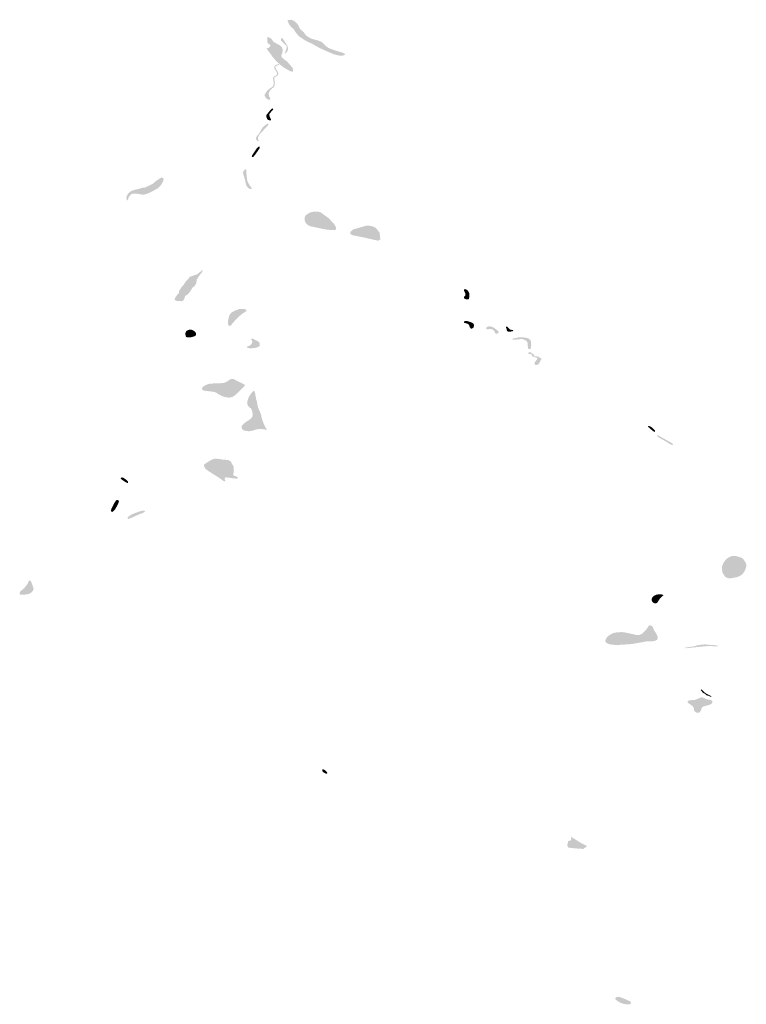
# Model space of a CAD drawing. Units: inches. Extents: x 16.437 to 16.713, y 49.126 to 49.283.
# Drawn here: x 16.437 to 16.509, y 49.185 to 49.283 of the extents above; entities that cross this region are included whole.
import ezdxf

# ---------------------------------------------------------------- set-up
doc = ezdxf.new("R2010")
doc.units = ezdxf.units.IN
doc.header["$MEASUREMENT"] = 0
doc.layers.add('ÃºzemÃ\xad ohroÅ¾enÃ© svahovou nestabilitou', color=7, linetype='Continuous')

msp = doc.modelspace()

# ---------------------------------------------------------------- hatches: boundary and pattern name
at = {"layer": 'ÃºzemÃ\xad ohroÅ¾enÃ© svahovou nestabilitou'}
for points in [[(16.463279, 49.282756), (16.463344, 49.282759), (16.463467, 49.28277), (16.463678, 49.282808), (16.46389, 49.282705), (16.463918, 49.282688), (16.463946, 49.282671), (16.464049, 49.282594), (16.464229, 49.282425), (16.464284, 49.28237), (16.464378, 49.282217), (16.464489, 49.281952), (16.464507, 49.281959), (16.464583, 49.281845), (16.464734, 49.281709), (16.464886, 49.281573), (16.465087, 49.281302), (16.465271, 49.281142), (16.465458, 49.281037), (16.465645, 49.280931), (16.466077, 49.28081), (16.466379, 49.280727), (16.466674, 49.280609), (16.466864, 49.280417), (16.467055, 49.280225), (16.467215, 49.280111), (16.467376, 49.279997), (16.468081, 49.279737), (16.46843, 49.279633), (16.468779, 49.279529), (16.468876, 49.279471), (16.468981, 49.279407), (16.46899, 49.279401), (16.468955, 49.279335), (16.468848, 49.279274), (16.468735, 49.279258), (16.468621, 49.279241), (16.468494, 49.279254), (16.468366, 49.279267), (16.46816, 49.279315), (16.467953, 49.279362), (16.467353, 49.27961), (16.466924, 49.2798), (16.466494, 49.27999), (16.46611, 49.280207), (16.465725, 49.280425), (16.465378, 49.280593), (16.465031, 49.28076), (16.464463, 49.281133), (16.464113, 49.281532), (16.463949, 49.281798), (16.463863, 49.281926), (16.463767, 49.281997), (16.463671, 49.282068), (16.463524, 49.282245), (16.463421, 49.282423), (16.463363, 49.282558), (16.463279, 49.282756)], [(16.461312, 49.281104), (16.461597, 49.280986), (16.461615, 49.280979), (16.461658, 49.28097), (16.461661, 49.280947), (16.461735, 49.280847), (16.461809, 49.280747), (16.461891, 49.280661), (16.461974, 49.280576), (16.462127, 49.280495), (16.46228, 49.280413), (16.462396, 49.280351), (16.462513, 49.280289), (16.462591, 49.280224), (16.462668, 49.280159), (16.462715, 49.280087), (16.462761, 49.280016), (16.46282, 49.279849), (16.462822, 49.279771), (16.462825, 49.279693), (16.462797, 49.2796), (16.46277, 49.279507), (16.462737, 49.27942), (16.462705, 49.279333), (16.462691, 49.279217), (16.462706, 49.279163), (16.462721, 49.279108), (16.462781, 49.279046), (16.462841, 49.278983), (16.463027, 49.278835), (16.463213, 49.278688), (16.463341, 49.278557), (16.463469, 49.278426), (16.463598, 49.278275), (16.463726, 49.278124), (16.463782, 49.278032), (16.463839, 49.27794), (16.463849, 49.277888), (16.46386, 49.277837), (16.463848, 49.277779), (16.463837, 49.277721), (16.463807, 49.277694), (16.463777, 49.277668), (16.463706, 49.277673), (16.463649, 49.277686), (16.463591, 49.2777), (16.463339, 49.277841), (16.463141, 49.27795), (16.462943, 49.27806), (16.462766, 49.278199), (16.462589, 49.278338), (16.462411, 49.278494), (16.462234, 49.27865), (16.461885, 49.279044), (16.461723, 49.279267), (16.461561, 49.27949), (16.461431, 49.279664), (16.461301, 49.279838), (16.461212, 49.279981), (16.461269, 49.279983), (16.461359, 49.280008), (16.461449, 49.280032), (16.461538, 49.280144), (16.461626, 49.280256), (16.461307, 49.280541), (16.461309, 49.280822), (16.461312, 49.281104)], [(16.462733, 49.280999), (16.462782, 49.28098), (16.46298, 49.280697), (16.463184, 49.280382), (16.463273, 49.280242), (16.463326, 49.280065), (16.463329, 49.279961), (16.463332, 49.279857), (16.463296, 49.279744), (16.46326, 49.279632), (16.463167, 49.279536), (16.46312, 49.279494), (16.463073, 49.279452), (16.463024, 49.279459), (16.46303, 49.279487), (16.463035, 49.279515), (16.463075, 49.279594), (16.463097, 49.279649), (16.46312, 49.279705), (16.463129, 49.279807), (16.46316, 49.27987), (16.463191, 49.279934), (16.463202, 49.279989), (16.463212, 49.280044), (16.463214, 49.280095), (16.463215, 49.280147), (16.463183, 49.280221), (16.462932, 49.280464), (16.462806, 49.280582), (16.462663, 49.280722), (16.462635, 49.28086), (16.462674, 49.280962), (16.462733, 49.280999)], [(16.462465, 49.278406), (16.462502, 49.278367), (16.462491, 49.278355), (16.462294, 49.278289), (16.462146, 49.278225), (16.462125, 49.278199), (16.462105, 49.278173), (16.4621, 49.27813), (16.462102, 49.278071), (16.462135, 49.277953), (16.462179, 49.277894), (16.462223, 49.277836), (16.462261, 49.277773), (16.462299, 49.277711), (16.462375, 49.277566), (16.462389, 49.277504), (16.462379, 49.277448), (16.462368, 49.277393), (16.462342, 49.277351), (16.462316, 49.27731), (16.462252, 49.277242), (16.462169, 49.2772), (16.462086, 49.277157), (16.462015, 49.277109), (16.461987, 49.27705), (16.461983, 49.276983), (16.461991, 49.276916), (16.462006, 49.276814), (16.462021, 49.276712), (16.462043, 49.276582), (16.462033, 49.276492), (16.462026, 49.276338), (16.462003, 49.276281), (16.461981, 49.276223), (16.461935, 49.276156), (16.461888, 49.276088), (16.461759, 49.276), (16.461583, 49.275837), (16.461526, 49.275738), (16.461468, 49.275638), (16.46145, 49.27555), (16.461431, 49.275461), (16.461439, 49.275396), (16.461447, 49.275331), (16.461493, 49.275186), (16.461544, 49.275092), (16.461595, 49.274999), (16.461579, 49.274927), (16.461532, 49.274895), (16.46143, 49.274894), (16.46132, 49.274936), (16.461246, 49.274998), (16.461172, 49.27506), (16.461097, 49.275166), (16.461072, 49.275216), (16.461046, 49.275267), (16.461025, 49.275358), (16.461071, 49.275453), (16.461122, 49.275536), (16.461166, 49.275601), (16.461209, 49.275667), (16.461264, 49.275742), (16.461319, 49.275818), (16.461419, 49.275902), (16.461507, 49.275973), (16.461598, 49.27603), (16.461802, 49.276158), (16.461866, 49.276238), (16.4619, 49.276329), (16.46191, 49.276392), (16.46192, 49.276455), (16.461921, 49.276508), (16.461923, 49.276561), (16.461899, 49.276754), (16.461885, 49.276838), (16.46187, 49.276923), (16.461872, 49.27698), (16.461873, 49.277037), (16.461907, 49.277132), (16.461966, 49.277181), (16.462001, 49.277207), (16.462069, 49.277242), (16.462137, 49.277276), (16.462213, 49.277352), (16.462259, 49.277427), (16.462257, 49.27751), (16.462236, 49.277596), (16.462173, 49.277702), (16.462119, 49.277782), (16.462066, 49.277862), (16.461996, 49.277979), (16.461988, 49.278061), (16.461979, 49.278148), (16.462019, 49.278227), (16.462078, 49.278287), (16.462178, 49.278339), (16.462283, 49.278374), (16.462387, 49.278409), (16.462465, 49.278406)], [(16.461786, 49.274025), (16.461846, 49.274014), (16.46189, 49.273959), (16.461821, 49.273836), (16.461675, 49.273689), (16.461599, 49.273607), (16.461523, 49.273526), (16.461497, 49.273407), (16.461508, 49.273325), (16.461519, 49.273242), (16.461555, 49.27316), (16.46159, 49.273078), (16.461635, 49.272998), (16.461679, 49.272918), (16.461639, 49.272854), (16.461561, 49.272845), (16.461516, 49.272851), (16.46147, 49.272856), (16.461419, 49.272877), (16.461367, 49.272898), (16.461324, 49.272947), (16.46128, 49.272995), (16.461248, 49.273064), (16.461216, 49.273132), (16.4612, 49.273274), (16.461214, 49.273392), (16.461261, 49.27345), (16.461307, 49.273507), (16.461423, 49.273654), (16.461592, 49.273849), (16.461703, 49.273981), (16.461786, 49.274025)], [(16.461378, 49.272512), (16.461416, 49.272466), (16.461365, 49.272355), (16.461254, 49.272235), (16.461049, 49.272032), (16.460962, 49.271927), (16.460875, 49.271821), (16.460805, 49.271748), (16.460735, 49.271674), (16.460624, 49.271555), (16.460513, 49.271435), (16.460479, 49.271372), (16.460445, 49.271308), (16.460411, 49.271227), (16.460377, 49.271146), (16.460373, 49.271085), (16.460369, 49.271024), (16.460383, 49.27093), (16.460426, 49.270895), (16.46047, 49.27086), (16.460465, 49.270825), (16.460417, 49.270818), (16.460369, 49.270812), (16.460284, 49.270826), (16.460222, 49.270904), (16.460183, 49.270983), (16.460182, 49.27103), (16.460181, 49.271077), (16.460194, 49.271136), (16.460207, 49.271195), (16.4603, 49.271318), (16.460381, 49.271422), (16.460428, 49.271472), (16.460474, 49.271521), (16.46052, 49.271612), (16.460575, 49.2717), (16.460629, 49.271787), (16.46068, 49.27189), (16.460732, 49.271993), (16.46083, 49.272124), (16.460982, 49.272283), (16.461097, 49.272369), (16.461211, 49.272455), (16.461268, 49.272482), (16.461324, 49.272508), (16.461378, 49.272512)], [(16.460475, 49.270254), (16.460529, 49.270247), (16.460555, 49.270188), (16.460539, 49.270105), (16.460476, 49.270004), (16.460413, 49.269903), (16.460303, 49.269746), (16.460193, 49.269589), (16.460104, 49.26947), (16.460022, 49.269362), (16.459961, 49.269293), (16.459909, 49.269236), (16.459837, 49.269223), (16.459783, 49.269222), (16.45977, 49.269256), (16.459757, 49.269289), (16.459774, 49.269334), (16.459791, 49.26938), (16.459891, 49.269535), (16.459992, 49.269689), (16.460099, 49.269852), (16.460205, 49.270015), (16.460293, 49.270114), (16.46038, 49.270214), (16.460475, 49.270254)], [(16.459145, 49.26799), (16.459193, 49.267991), (16.459213, 49.267944), (16.459212, 49.267861), (16.459211, 49.267779), (16.459228, 49.267602), (16.459246, 49.267425), (16.459263, 49.267256), (16.459279, 49.267087), (16.459298, 49.266969), (16.459316, 49.266851), (16.459368, 49.266742), (16.459419, 49.266632), (16.459501, 49.266487), (16.45962, 49.266324), (16.459739, 49.26616), (16.459753, 49.266117), (16.459766, 49.266074), (16.459689, 49.266041), (16.459592, 49.266044), (16.459494, 49.266108), (16.459396, 49.266171), (16.459331, 49.266241), (16.459266, 49.266311), (16.459227, 49.266397), (16.459189, 49.266484), (16.45916, 49.266633), (16.459125, 49.266802), (16.459108, 49.266868), (16.459091, 49.266935), (16.459065, 49.267021), (16.459038, 49.267107), (16.459008, 49.267213), (16.458918, 49.267535), (16.45889, 49.267668), (16.4589, 49.267743), (16.458974, 49.267858), (16.459062, 49.267958), (16.459145, 49.26799)], [(16.449184, 49.26619), (16.449306, 49.266254), (16.44961, 49.266393), (16.449922, 49.266545), (16.450078, 49.266659), (16.450215, 49.266801), (16.450748, 49.267156), (16.450849, 49.26717), (16.450944, 49.267159), (16.451012, 49.26711), (16.451031, 49.267063), (16.451012, 49.266923), (16.450947, 49.266723), (16.450846, 49.266557), (16.450721, 49.266384), (16.450618, 49.266262), (16.450444, 49.266119), (16.45021, 49.265979), (16.449912, 49.265822), (16.449595, 49.265666), (16.449354, 49.265572), (16.449148, 49.265511), (16.449011, 49.265501), (16.44885, 49.265511), (16.448454, 49.265582), (16.448209, 49.265598), (16.447995, 49.265591), (16.447854, 49.265542), (16.447755, 49.265467), (16.447629, 49.265325), (16.447567, 49.265207), (16.447552, 49.265152), (16.447537, 49.265058), (16.447496, 49.264968), (16.447476, 49.264932), (16.447446, 49.264932), (16.447428, 49.264943), (16.447396, 49.264982), (16.447364, 49.265071), (16.447353, 49.2652), (16.447384, 49.265337), (16.447468, 49.265502), (16.447559, 49.265635), (16.447686, 49.265758), (16.447855, 49.265858), (16.448137, 49.26596), (16.448527, 49.266051), (16.448936, 49.266174), (16.449184, 49.26619)], [(16.465998, 49.263828), (16.466339, 49.263804), (16.46658, 49.263737), (16.467398, 49.263135), (16.467972, 49.262504), (16.468086, 49.262285), (16.468094, 49.262063), (16.467957, 49.262003), (16.467685, 49.26198), (16.467092, 49.262048), (16.466296, 49.26221), (16.465588, 49.262354), (16.465351, 49.262457), (16.465071, 49.262721), (16.464985, 49.262992), (16.464977, 49.263208), (16.465083, 49.263435), (16.465407, 49.26367), (16.465622, 49.263753), (16.465998, 49.263828)], [(16.472194, 49.260945), (16.470997, 49.261224), (16.469678, 49.26149), (16.4695, 49.261639), (16.469497, 49.261796), (16.469784, 49.262047), (16.471106, 49.262429), (16.471448, 49.262413), (16.471779, 49.262333), (16.472042, 49.262198), (16.472398, 49.261745), (16.472481, 49.261053), (16.472297, 49.26096), (16.472194, 49.260945)], [(16.453659, 49.257365), (16.453765, 49.257411), (16.45433, 49.257603), (16.45454, 49.257757), (16.454675, 49.257877), (16.45481, 49.257997), (16.45486, 49.258031), (16.4549, 49.25801), (16.454879, 49.257969), (16.454859, 49.257894), (16.454838, 49.25782), (16.454587, 49.257503), (16.454317, 49.257096), (16.454271, 49.256733), (16.454163, 49.256536), (16.454067, 49.256444), (16.453861, 49.256243), (16.453824, 49.256169), (16.453789, 49.256111), (16.453713, 49.255985), (16.453673, 49.255916), (16.453591, 49.255815), (16.453514, 49.255729), (16.453438, 49.255643), (16.453324, 49.255571), (16.45321, 49.255499), (16.453155, 49.255451), (16.453135, 49.255373), (16.453125, 49.255317), (16.453099, 49.255243), (16.453062, 49.255146), (16.45303, 49.25509), (16.452975, 49.255041), (16.452953, 49.255015), (16.452859, 49.254959), (16.452797, 49.254947), (16.452655, 49.254964), (16.452435, 49.254961), (16.452309, 49.254993), (16.452229, 49.255028), (16.452149, 49.255064), (16.452131, 49.255098), (16.452129, 49.25516), (16.452193, 49.255317), (16.452426, 49.255638), (16.452509, 49.255694), (16.452552, 49.255776), (16.452551, 49.255804), (16.452551, 49.255831), (16.452585, 49.256009), (16.452883, 49.256442), (16.452988, 49.256521), (16.453172, 49.256816), (16.453258, 49.256954), (16.453522, 49.257212), (16.453565, 49.257287), (16.453612, 49.257326), (16.453659, 49.257365)], [(16.480773, 49.256119), (16.480856, 49.256147), (16.480981, 49.256112), (16.481114, 49.256011), (16.481169, 49.255932), (16.481263, 49.255789), (16.481285, 49.255685), (16.481295, 49.255635), (16.481286, 49.255435), (16.481272, 49.255322), (16.481264, 49.255277), (16.481257, 49.255232), (16.481226, 49.255165), (16.481171, 49.255131), (16.481121, 49.255124), (16.481048, 49.255131), (16.480974, 49.255139), (16.480892, 49.25516), (16.480788, 49.255222), (16.480734, 49.255291), (16.480743, 49.255347), (16.480759, 49.255394), (16.4808, 49.255429), (16.480841, 49.255465), (16.480879, 49.255524), (16.480903, 49.255631), (16.480888, 49.25569), (16.480872, 49.255749), (16.480828, 49.255838), (16.480784, 49.255928), (16.480764, 49.255986), (16.480744, 49.256044), (16.480773, 49.256119)], [(16.458487, 49.254163), (16.458735, 49.254192), (16.459035, 49.254166), (16.459201, 49.254109), (16.459237, 49.254006), (16.459183, 49.253939), (16.459044, 49.253855), (16.458905, 49.253772), (16.45866, 49.253579), (16.458442, 49.253386), (16.458329, 49.253271), (16.45809, 49.253026), (16.45797, 49.252892), (16.45785, 49.252757), (16.457681, 49.252529), (16.457622, 49.252523), (16.457563, 49.252517), (16.457489, 49.252527), (16.45743, 49.252615), (16.45741, 49.252724), (16.45739, 49.252833), (16.457428, 49.253088), (16.457472, 49.253292), (16.457517, 49.253496), (16.45762, 49.253675), (16.457721, 49.253774), (16.457823, 49.253874), (16.458034, 49.253987), (16.458261, 49.254075), (16.458487, 49.254163)], [(16.480854, 49.252982), (16.480954, 49.252995), (16.481044, 49.252995), (16.481228, 49.252935), (16.481411, 49.252876), (16.481494, 49.252847), (16.481577, 49.252819), (16.48163, 49.252774), (16.481683, 49.252729), (16.48171, 49.252664), (16.481738, 49.252599), (16.481738, 49.252526), (16.481719, 49.252422), (16.48167, 49.252316), (16.481622, 49.252281), (16.481523, 49.252244), (16.481458, 49.252238), (16.481404, 49.252271), (16.481372, 49.252308), (16.48134, 49.252344), (16.481323, 49.252384), (16.481306, 49.252424), (16.481294, 49.252484), (16.481283, 49.252543), (16.481226, 49.252632), (16.481117, 49.252705), (16.481001, 49.252744), (16.480835, 49.252799), (16.480785, 49.252815), (16.480757, 49.252856), (16.480761, 49.252906), (16.480783, 49.252951), (16.480854, 49.252982)], [(16.453478, 49.2521), (16.45359, 49.252131), (16.453669, 49.252139), (16.4538, 49.252126), (16.45396, 49.252065), (16.454167, 49.251909), (16.454257, 49.251729), (16.454228, 49.251584), (16.454084, 49.251475), (16.453804, 49.251397), (16.45359, 49.251358), (16.453403, 49.25137), (16.453272, 49.251402), (16.453213, 49.251505), (16.453198, 49.251623), (16.453184, 49.251741), (16.453246, 49.251942), (16.453317, 49.252024), (16.453478, 49.2521)], [(16.483071, 49.252427), (16.483167, 49.252451), (16.483332, 49.252447), (16.483406, 49.252443), (16.483488, 49.252422), (16.48357, 49.252401), (16.483692, 49.252327), (16.483815, 49.252253), (16.483916, 49.252178), (16.484018, 49.252102), (16.484084, 49.252032), (16.484159, 49.251964), (16.484165, 49.251935), (16.484171, 49.251906), (16.484166, 49.251864), (16.484148, 49.251822), (16.484129, 49.251779), (16.484027, 49.251742), (16.483953, 49.251737), (16.48389, 49.251754), (16.48385, 49.25179), (16.483832, 49.251828), (16.483813, 49.251867), (16.483802, 49.251908), (16.48379, 49.25195), (16.483715, 49.252041), (16.483668, 49.252078), (16.483621, 49.252115), (16.483534, 49.252159), (16.483446, 49.252203), (16.483358, 49.252209), (16.483258, 49.252196), (16.483204, 49.252185), (16.48315, 49.252174), (16.483092, 49.252176), (16.483011, 49.252196), (16.482959, 49.252235), (16.482915, 49.252281), (16.482923, 49.252306), (16.482964, 49.25233), (16.483018, 49.252379), (16.483071, 49.252427)], [(16.484955, 49.25243), (16.485006, 49.25243), (16.485041, 49.252408), (16.485077, 49.252385), (16.485147, 49.252309), (16.485217, 49.252232), (16.485306, 49.252147), (16.485365, 49.252124), (16.485415, 49.252119), (16.485466, 49.252114), (16.48551, 49.252111), (16.485554, 49.252108), (16.485604, 49.252096), (16.485626, 49.252058), (16.485618, 49.252014), (16.4856, 49.251995), (16.485557, 49.25198), (16.485512, 49.251971), (16.485467, 49.251962), (16.485402, 49.251952), (16.485338, 49.251943), (16.485209, 49.251939), (16.485126, 49.251947), (16.485079, 49.251968), (16.485031, 49.25199), (16.485013, 49.252012), (16.484994, 49.252034), (16.484984, 49.25213), (16.484968, 49.252188), (16.484952, 49.252246), (16.484906, 49.25234), (16.484904, 49.252369), (16.484903, 49.252399), (16.484925, 49.252426), (16.484955, 49.25243)], [(16.459685, 49.251196), (16.459745, 49.25123), (16.459829, 49.251239), (16.459908, 49.251218), (16.460141, 49.251101), (16.460274, 49.251031), (16.460408, 49.250962), (16.460501, 49.250872), (16.460551, 49.250708), (16.460549, 49.250587), (16.460524, 49.250517), (16.460442, 49.250454), (16.460327, 49.250394), (16.460172, 49.25034), (16.460069, 49.250326), (16.459966, 49.250312), (16.459824, 49.2503), (16.459682, 49.250289), (16.459581, 49.250295), (16.459481, 49.250301), (16.459345, 49.250339), (16.459293, 49.25039), (16.459292, 49.25043), (16.45933, 49.250467), (16.459396, 49.250493), (16.459462, 49.25052), (16.459533, 49.250559), (16.459605, 49.250599), (16.459672, 49.250662), (16.45974, 49.250725), (16.459766, 49.250781), (16.459792, 49.250836), (16.459799, 49.250891), (16.459805, 49.250946), (16.459785, 49.251037), (16.459745, 49.251082), (16.459704, 49.251127), (16.459685, 49.251196)], [(16.485674, 49.251286), (16.485775, 49.251291), (16.485873, 49.2513), (16.485998, 49.251331), (16.486122, 49.251362), (16.48625, 49.251374), (16.486377, 49.251386), (16.486492, 49.251386), (16.486609, 49.251372), (16.486726, 49.251358), (16.48699, 49.251308), (16.487073, 49.251274), (16.487155, 49.251241), (16.487206, 49.251207), (16.487271, 49.251144), (16.487335, 49.251082), (16.487355, 49.251022), (16.487374, 49.250962), (16.487391, 49.250892), (16.487409, 49.250821), (16.487395, 49.250771), (16.487381, 49.25072), (16.487375, 49.250665), (16.487388, 49.250631), (16.487402, 49.250597), (16.487404, 49.250546), (16.487361, 49.250478), (16.487361, 49.250443), (16.487371, 49.250405), (16.48738, 49.250367), (16.487364, 49.250326), (16.487348, 49.250286), (16.487288, 49.250214), (16.487231, 49.250196), (16.487164, 49.250217), (16.487099, 49.250284), (16.487085, 49.250363), (16.487072, 49.250442), (16.487068, 49.250535), (16.487065, 49.250628), (16.487069, 49.250712), (16.487048, 49.250817), (16.487022, 49.250874), (16.486996, 49.250931), (16.486932, 49.251008), (16.48688, 49.251048), (16.486828, 49.251089), (16.486763, 49.25112), (16.486697, 49.25115), (16.486627, 49.251172), (16.486557, 49.251194), (16.48642, 49.251206), (16.486326, 49.251197), (16.486233, 49.251188), (16.486133, 49.25118), (16.486034, 49.251172), (16.485843, 49.251138), (16.485743, 49.251141), (16.485643, 49.251144), (16.485566, 49.251158), (16.485553, 49.251198), (16.485563, 49.251231), (16.485605, 49.251265), (16.485674, 49.251286)], [(16.487132, 49.249866), (16.487213, 49.249891), (16.487316, 49.249901), (16.487416, 49.249849), (16.487543, 49.249736), (16.487628, 49.249698), (16.487704, 49.249637), (16.487696, 49.249597), (16.487688, 49.249557), (16.487699, 49.249524), (16.487737, 49.249493), (16.487787, 49.249483), (16.487825, 49.249482), (16.487863, 49.24948), (16.487903, 49.249482), (16.487944, 49.249484), (16.488024, 49.249474), (16.488084, 49.249465), (16.488145, 49.249455), (16.488162, 49.24944), (16.48818, 49.249424), (16.4882, 49.249394), (16.488328, 49.249314), (16.488418, 49.249262), (16.488426, 49.24925), (16.488421, 49.249226), (16.488371, 49.249146), (16.488301, 49.249009), (16.488258, 49.248924), (16.488215, 49.248839), (16.488065, 49.24869), (16.48795, 49.248621), (16.487874, 49.248623), (16.487803, 49.248669), (16.487735, 49.248753), (16.487732, 49.24879), (16.487728, 49.248828), (16.487741, 49.248861), (16.487753, 49.248894), (16.487816, 49.248988), (16.487878, 49.249061), (16.487939, 49.249135), (16.487969, 49.249183), (16.487998, 49.249232), (16.488008, 49.24927), (16.488019, 49.249308), (16.488014, 49.249337), (16.487984, 49.249355), (16.487751, 49.249409), (16.487626, 49.249457), (16.487537, 49.2495), (16.487488, 49.249558), (16.487467, 49.249608), (16.487445, 49.249657), (16.487416, 49.249701), (16.487374, 49.249717), (16.487286, 49.249725), (16.487192, 49.249728), (16.487127, 49.249775), (16.487113, 49.249819), (16.487132, 49.249866)], [(16.457692, 49.247253), (16.457834, 49.247268), (16.457957, 49.247248), (16.458574, 49.246928), (16.459072, 49.246682), (16.45905, 49.246593), (16.458976, 49.246482), (16.458648, 49.246172), (16.458533, 49.246066), (16.458283, 49.245809), (16.458033, 49.245582), (16.457793, 49.245456), (16.457549, 49.24541), (16.457349, 49.245424), (16.457212, 49.245448), (16.457076, 49.245471), (16.456783, 49.245572), (16.456645, 49.245646), (16.456507, 49.24572), (16.456263, 49.245881), (16.456105, 49.245951), (16.455865, 49.246002), (16.455658, 49.246026), (16.455279, 49.246067), (16.455108, 49.246084), (16.454932, 49.246136), (16.454839, 49.246223), (16.454829, 49.246312), (16.454877, 49.246426), (16.454964, 49.246512), (16.455078, 49.246581), (16.455191, 49.246651), (16.455452, 49.246756), (16.455715, 49.246793), (16.455928, 49.246807), (16.45614, 49.246821), (16.456433, 49.246829), (16.456726, 49.246838), (16.457022, 49.246867), (16.457238, 49.246959), (16.457396, 49.247059), (16.457554, 49.247158), (16.457692, 49.247253)], [(16.459977, 49.246066), (16.46003, 49.246017), (16.460052, 49.24596), (16.460073, 49.245903), (16.460133, 49.245573), (16.460192, 49.245242), (16.460222, 49.245137), (16.460265, 49.245011), (16.460281, 49.244901), (16.460298, 49.244792), (16.460328, 49.244662), (16.460358, 49.244531), (16.460368, 49.244434), (16.460437, 49.2443), (16.460507, 49.244132), (16.460557, 49.243998), (16.460592, 49.243922), (16.460627, 49.243847), (16.460645, 49.243799), (16.460662, 49.24375), (16.460708, 49.243548), (16.460741, 49.243418), (16.460775, 49.243288), (16.460787, 49.243227), (16.460798, 49.243165), (16.460861, 49.243027), (16.460925, 49.242863), (16.461002, 49.242687), (16.461043, 49.242603), (16.461085, 49.24252), (16.461136, 49.242434), (16.461221, 49.242298), (16.461255, 49.242248), (16.461237, 49.242226), (16.461101, 49.242241), (16.460942, 49.242268), (16.460783, 49.242296), (16.460505, 49.242304), (16.460198, 49.242257), (16.460057, 49.242211), (16.459917, 49.242165), (16.459706, 49.242111), (16.459456, 49.242082), (16.459242, 49.2421), (16.459028, 49.242147), (16.458877, 49.24223), (16.458809, 49.242309), (16.458767, 49.242431), (16.458762, 49.242561), (16.458804, 49.242663), (16.458891, 49.242751), (16.458978, 49.242839), (16.459151, 49.242968), (16.459324, 49.243097), (16.459483, 49.24318), (16.459689, 49.24336), (16.459801, 49.243484), (16.45984, 49.243662), (16.459832, 49.24381), (16.459823, 49.243958), (16.459771, 49.244181), (16.459709, 49.244294), (16.459596, 49.244397), (16.459482, 49.244501), (16.459362, 49.244639), (16.459318, 49.244773), (16.4593, 49.244938), (16.459374, 49.245226), (16.459462, 49.245464), (16.459585, 49.245664), (16.459677, 49.24579), (16.459769, 49.245916), (16.459838, 49.245978), (16.459907, 49.24604), (16.459977, 49.246066)], [(16.498953, 49.242563), (16.498977, 49.242591), (16.499019, 49.242597), (16.49912, 49.242576), (16.499263, 49.242512), (16.499336, 49.242461), (16.499408, 49.24241), (16.499477, 49.24234), (16.499546, 49.24227), (16.499606, 49.242199), (16.499667, 49.242129), (16.49966, 49.24208), (16.499653, 49.24203), (16.499595, 49.242019), (16.499527, 49.242051), (16.499407, 49.242142), (16.499288, 49.242239), (16.499155, 49.242352), (16.499022, 49.242466), (16.498953, 49.242563)], [(16.499863, 49.241683), (16.499896, 49.241689), (16.500014, 49.241652), (16.500044, 49.24163), (16.500074, 49.241609), (16.500218, 49.241529), (16.50054, 49.241346), (16.501007, 49.241084), (16.501202, 49.240972), (16.501398, 49.240859), (16.501442, 49.240772), (16.501376, 49.240733), (16.501309, 49.240732), (16.501183, 49.240786), (16.500868, 49.240984), (16.500669, 49.241099), (16.500469, 49.241214), (16.500062, 49.241445), (16.499857, 49.241601), (16.499863, 49.241683)], [(16.455805, 49.23927), (16.456079, 49.239355), (16.456324, 49.239354), (16.456627, 49.239321), (16.456766, 49.239296), (16.456905, 49.239271), (16.457226, 49.23925), (16.45739, 49.239236), (16.457467, 49.239204), (16.457543, 49.239172), (16.45762, 49.239123), (16.457697, 49.239075), (16.45775, 49.238956), (16.457781, 49.238887), (16.457811, 49.238817), (16.457909, 49.238707), (16.457963, 49.238572), (16.457972, 49.238469), (16.457981, 49.238366), (16.457965, 49.238158), (16.457949, 49.23795), (16.457927, 49.237843), (16.457963, 49.237711), (16.458046, 49.237667), (16.45823, 49.237599), (16.458351, 49.237551), (16.45839, 49.237482), (16.458367, 49.237428), (16.458261, 49.237394), (16.458009, 49.237411), (16.457728, 49.237451), (16.457447, 49.237491), (16.457195, 49.237512), (16.45712, 49.237491), (16.457091, 49.237425), (16.457088, 49.237297), (16.457135, 49.23719), (16.457111, 49.237137), (16.457055, 49.237132), (16.457005, 49.237135), (16.456953, 49.237164), (16.456902, 49.237192), (16.456732, 49.237321), (16.456562, 49.237451), (16.456101, 49.237738), (16.455771, 49.23795), (16.455441, 49.238162), (16.455145, 49.238401), (16.455037, 49.238634), (16.455046, 49.23877), (16.455156, 49.23887), (16.455471, 49.239076), (16.455805, 49.23927)], [(16.446836, 49.237495), (16.446896, 49.237511), (16.446989, 49.237498), (16.447085, 49.237446), (16.447182, 49.237395), (16.447288, 49.237317), (16.447395, 49.23724), (16.447468, 49.237146), (16.447502, 49.237103), (16.447527, 49.237033), (16.447528, 49.236994), (16.447501, 49.236972), (16.44746, 49.236966), (16.447413, 49.236977), (16.447291, 49.237033), (16.447192, 49.237096), (16.447093, 49.23716), (16.446969, 49.237248), (16.446846, 49.237335), (16.446789, 49.237398), (16.446787, 49.237434), (16.446796, 49.237462), (16.446816, 49.237479), (16.446836, 49.237495)], [(16.446326, 49.235236), (16.446432, 49.235274), (16.446514, 49.235266), (16.446571, 49.235236), (16.446608, 49.235158), (16.446602, 49.235065), (16.446551, 49.234956), (16.446501, 49.234847), (16.446383, 49.234619), (16.446265, 49.234391), (16.446182, 49.234286), (16.446119, 49.23422), (16.446057, 49.234155), (16.445955, 49.234097), (16.44589, 49.234107), (16.44585, 49.234155), (16.445835, 49.234239), (16.445844, 49.234308), (16.445852, 49.234377), (16.445997, 49.234666), (16.446141, 49.234955), (16.446233, 49.235095), (16.446326, 49.235236)], [(16.448679, 49.234151), (16.449033, 49.234225), (16.449141, 49.234216), (16.449176, 49.234193), (16.449178, 49.234126), (16.449109, 49.234074), (16.449039, 49.234023), (16.448765, 49.233915), (16.448491, 49.233808), (16.448126, 49.23364), (16.447761, 49.233472), (16.447676, 49.233443), (16.447591, 49.233414), (16.447527, 49.23341), (16.447479, 49.233438), (16.447469, 49.233491), (16.447489, 49.233542), (16.447589, 49.23365), (16.447854, 49.233831), (16.44803, 49.233908), (16.448206, 49.233984), (16.448443, 49.234068), (16.448679, 49.234151)], [(16.507456, 49.229756), (16.507756, 49.229711), (16.508057, 49.22961), (16.508281, 49.22953), (16.508405, 49.229399), (16.50863, 49.229071), (16.508684, 49.228869), (16.508685, 49.228738), (16.508639, 49.228541), (16.508533, 49.228263), (16.508364, 49.228021), (16.508203, 49.227859), (16.507957, 49.227712), (16.507749, 49.227641), (16.507402, 49.227575), (16.507148, 49.227534), (16.506932, 49.227534), (16.506693, 49.227614), (16.506569, 49.227715), (16.506461, 49.227871), (16.506329, 49.228103), (16.506274, 49.228391), (16.506288, 49.228714), (16.506483, 49.229163), (16.506755, 49.229473), (16.507024, 49.229639), (16.507278, 49.229735), (16.507456, 49.229756)], [(16.437716, 49.227279), (16.437779, 49.227299), (16.437831, 49.2273), (16.437867, 49.227281), (16.437921, 49.227218), (16.437979, 49.227061), (16.438033, 49.226908), (16.438117, 49.22667), (16.438171, 49.226518), (16.438157, 49.226423), (16.438125, 49.226353), (16.438093, 49.226282), (16.438048, 49.226222), (16.438004, 49.226163), (16.437863, 49.226058), (16.437708, 49.225987), (16.437524, 49.225943), (16.437328, 49.225921), (16.437108, 49.225906), (16.437024, 49.225905), (16.43694, 49.225904), (16.436858, 49.225918), (16.436822, 49.225948), (16.436809, 49.225993), (16.436796, 49.226038), (16.436805, 49.226122), (16.436854, 49.22621), (16.436887, 49.226251), (16.436921, 49.226291), (16.437096, 49.22643), (16.437254, 49.226562), (16.437342, 49.226681), (16.437459, 49.226819), (16.43752, 49.226902), (16.437581, 49.226985), (16.437661, 49.227183), (16.437716, 49.227279)], [(16.500008, 49.225941), (16.500307, 49.225927), (16.500417, 49.225906), (16.500468, 49.225871), (16.500464, 49.225827), (16.500286, 49.225684), (16.500152, 49.225538), (16.500011, 49.225329), (16.49985, 49.225086), (16.499787, 49.225071), (16.499724, 49.225056), (16.499614, 49.225055), (16.499508, 49.225097), (16.4994, 49.225193), (16.499342, 49.225308), (16.499316, 49.225416), (16.499325, 49.225496), (16.499382, 49.225623), (16.4995, 49.225762), (16.499761, 49.225906), (16.500008, 49.225941)], [(16.499069, 49.222868), (16.499164, 49.222869), (16.499282, 49.222836), (16.49939, 49.222761), (16.499525, 49.222475), (16.499592, 49.222341), (16.499697, 49.222172), (16.499802, 49.222003), (16.499916, 49.221734), (16.499918, 49.221648), (16.499921, 49.221561), (16.499861, 49.221436), (16.499662, 49.221343), (16.49942, 49.221305), (16.499166, 49.221295), (16.498817, 49.221291), (16.498207, 49.22117), (16.497343, 49.221024), (16.496978, 49.220995), (16.49626, 49.220948), (16.495906, 49.22093), (16.495429, 49.220952), (16.495088, 49.221018), (16.494852, 49.221139), (16.494753, 49.22127), (16.494749, 49.221436), (16.494839, 49.221597), (16.494962, 49.221765), (16.495179, 49.221927), (16.495346, 49.222019), (16.495513, 49.222111), (16.495902, 49.222185), (16.496151, 49.222195), (16.496399, 49.222205), (16.496835, 49.222141), (16.497314, 49.222036), (16.497554, 49.22198), (16.497794, 49.221924), (16.498111, 49.221928), (16.498321, 49.222006), (16.498527, 49.222189), (16.498651, 49.222312), (16.498774, 49.222435), (16.499069, 49.222868)], [(16.502598, 49.220627), (16.502621, 49.220662), (16.502744, 49.220682), (16.502914, 49.220705), (16.503083, 49.220728), (16.50326, 49.220756), (16.503452, 49.220787), (16.503518, 49.2208), (16.503599, 49.220815), (16.503791, 49.220876), (16.504069, 49.220937), (16.504221, 49.220956), (16.5044, 49.220973), (16.504582, 49.220984), (16.504962, 49.220949), (16.505194, 49.220929), (16.505456, 49.220919), (16.505648, 49.220894), (16.50584, 49.220869), (16.505896, 49.220824), (16.505881, 49.220809), (16.505865, 49.220794), (16.505672, 49.220793), (16.505464, 49.220806), (16.505256, 49.220818), (16.504778, 49.220817), (16.503784, 49.220725), (16.503153, 49.220648), (16.502933, 49.220627), (16.502715, 49.220607), (16.502598, 49.220627)], [(16.504246, 49.216528), (16.504257, 49.216526), (16.504268, 49.216524), (16.50434, 49.21645), (16.504439, 49.216362), (16.504583, 49.216226), (16.504618, 49.216194), (16.504647, 49.216167), (16.504743, 49.216108), (16.50484, 49.216049), (16.504998, 49.215976), (16.505065, 49.215942), (16.505131, 49.215907), (16.505175, 49.215878), (16.505224, 49.215851), (16.505273, 49.215824), (16.505266, 49.215807), (16.505234, 49.215801), (16.505183, 49.215808), (16.505132, 49.215823), (16.505085, 49.215841), (16.505037, 49.215858), (16.505007, 49.215876), (16.504977, 49.215894), (16.504911, 49.215908), (16.504846, 49.215921), (16.5048, 49.215937), (16.504754, 49.215954), (16.504703, 49.215981), (16.504669, 49.216009), (16.504647, 49.216036), (16.504625, 49.216062), (16.504594, 49.216092), (16.504563, 49.216122), (16.504534, 49.216134), (16.504448, 49.216163), (16.504391, 49.216199), (16.504348, 49.216253), (16.504304, 49.216307), (16.504276, 49.216337), (16.504245, 49.216379), (16.504186, 49.216432), (16.504183, 49.216462), (16.504192, 49.216481), (16.5042, 49.216499), (16.504246, 49.216528)], [(16.504175, 49.21573), (16.504335, 49.215746), (16.504452, 49.215714), (16.504567, 49.215654), (16.504682, 49.215593), (16.504873, 49.215528), (16.505137, 49.215498), (16.505278, 49.215428), (16.505339, 49.215323), (16.505321, 49.215189), (16.505207, 49.215083), (16.504954, 49.214984), (16.504704, 49.214917), (16.504455, 49.214849), (16.504347, 49.214786), (16.504263, 49.214665), (16.504167, 49.214425), (16.504098, 49.214295), (16.50399, 49.214227), (16.503921, 49.214221), (16.503852, 49.214216), (16.503749, 49.214234), (16.503616, 49.214323), (16.503525, 49.214432), (16.503506, 49.21457), (16.503473, 49.214737), (16.503381, 49.214875), (16.503289, 49.214946), (16.503196, 49.215017), (16.502979, 49.215152), (16.502881, 49.21527), (16.502886, 49.215366), (16.503022, 49.215439), (16.503284, 49.215476), (16.503437, 49.215487), (16.50359, 49.215499), (16.503728, 49.215538), (16.503915, 49.215627), (16.504175, 49.21573)], [(16.46676, 49.208614), (16.46681, 49.208615), (16.466878, 49.208605), (16.466932, 49.208575), (16.466987, 49.208545), (16.467062, 49.208485), (16.467138, 49.208425), (16.467184, 49.208352), (16.46723, 49.208279), (16.467244, 49.208255), (16.467232, 49.208224), (16.467176, 49.208204), (16.467105, 49.208205), (16.46706, 49.20822), (16.467014, 49.208234), (16.466956, 49.208262), (16.466898, 49.20829), (16.466845, 49.208331), (16.466792, 49.208371), (16.46676, 49.208423), (16.466728, 49.208476), (16.466725, 49.208514), (16.466725, 49.208573), (16.466728, 49.208594), (16.46676, 49.208614)], [(16.491339, 49.201959), (16.49157, 49.201808), (16.491747, 49.201699), (16.492137, 49.201456), (16.49235, 49.201323), (16.492658, 49.20117), (16.492957, 49.201027), (16.492914, 49.201016), (16.492824, 49.200949), (16.492693, 49.200848), (16.492562, 49.200747), (16.492314, 49.200765), (16.49211, 49.200778), (16.491921, 49.20079), (16.491907, 49.200791), (16.491822, 49.200796), (16.49159, 49.200817), (16.491396, 49.20084), (16.491202, 49.200864), (16.491102, 49.200881), (16.491069, 49.200907), (16.491041, 49.200928), (16.49101, 49.201014), (16.490988, 49.201107), (16.490992, 49.20122), (16.491033, 49.201349), (16.491035, 49.201398), (16.491041, 49.201474), (16.491084, 49.201524), (16.491143, 49.201554), (16.49124, 49.201575), (16.491337, 49.201596), (16.491352, 49.201715), (16.491366, 49.201834), (16.491339, 49.201959)], [(16.495812, 49.186062), (16.49596, 49.186102), (16.496096, 49.186107), (16.496356, 49.186027), (16.49661, 49.185919), (16.496864, 49.185811), (16.497198, 49.185661), (16.497258, 49.185602), (16.497274, 49.185511), (16.497245, 49.185445), (16.497183, 49.185391), (16.497061, 49.185372), (16.496794, 49.185377), (16.496676, 49.185394), (16.496453, 49.185444), (16.496197, 49.185539), (16.495964, 49.185686), (16.495813, 49.185796), (16.495721, 49.185885), (16.495724, 49.185969), (16.495812, 49.186062)]]:
    msp.add_hatch(color=256, dxfattribs=at).paths.add_polyline_path(points, flags=0)

doc.saveas('drawing.dxf')
